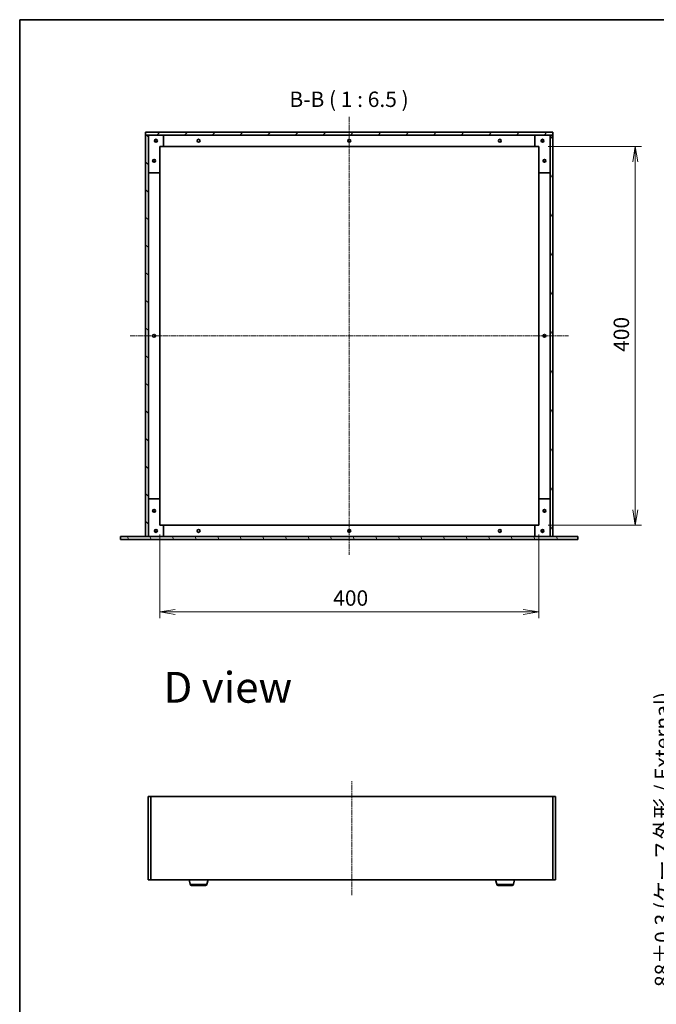
# Model space of a CAD drawing. Units: millimetres. Extents: x 0 to 10030, y 0 to 1826.
# Drawn here: x 1378 to 2050, y 787 to 1826 of the extents above; entities that cross this region are included whole.
import ezdxf

# ---------------------------------------------------------------- set-up
doc = ezdxf.new("R2010")
doc.units = ezdxf.units.MM
doc.linetypes.add('CHAIN', pattern=[0.3543, 0.2362, -0.0295, 0.0591, -0.0295])
for name, color, linetype, lineweight in [('Border (ISO)', 7, 'Continuous', 35), ('Centerline (ISO)', 131, 'Continuous', 18), ('Dimension (ISO)', 7, 'Continuous', 18), ('Dimension (ISO) @ 1', 7, 'Continuous', 18), ('Hatch (ISO)', 1, 'Continuous', 18), ('Symbol (ISO) @ 1', 7, 'Continuous', 18), ('Visible (ISO)', 7, 'Continuous', 35), ('Visible Narrow (ISO)', 7, 'Continuous', 25)]:
    doc.layers.add(name, color=color, linetype=linetype, lineweight=lineweight)
doc.styles.add('Note Text (TK)', font='MS PGothic.ttf')
doc.dimstyles.new('Default - Method 1b (TK)', dxfattribs={"dimscale": 3.5, "dimtxt": 2.5, "dimasz": 2.5, "dimexe": 1, "dimexo": 1.5, "dimgap": 1, "dimtad": 1, "dimrnd": 1e-08, "dimdsep": 46, "dimtxsty": 'Note Text (TK)', "dimblk": 'OPEN', "dimcen": 0.09, "dimdle": 5, "dimclrd": 100, "dimclre": 100, "dimclrt": 7, "dimadec": 1, "dimazin": 1, "dimtfac": 1, "dimtmove": 0, "dimatfit": 3, "dimldrblk": 'OPEN', "dimfxl": 1, "dimtolj": 1, "dimlwd": -1, "dimlwe": -1, "dimarcsym": 0})

# ---------------------------------------------------------------- blocks, each defined once
blk = doc.blocks.new('図面枠 tk図枠')
at = {"layer": 'Border (ISO)'}
for q in [(405.5, 289), (14.5, 8)]:
    blk.add_line((14.5, 289), q, dxfattribs=at)
blk = doc.blocks.new('_Open')
at = {"color": 0, "linetype": 'ByBlock', "lineweight": -2}
for p, q in [((-1, 0.167), (0, 0)), ((-1, -0.167), (0, 0)), ((0, 0), (-1, 0))]:
    blk.add_line(p, q, dxfattribs=at)
blk = doc.blocks.new('*D38')
at = {"layer": 'Defpoints', "color": 0}
for p in [(2073.6, 1006.4), (2179, 1006.4), (2179, 918.4)]:
    blk.add_point(p, dxfattribs=at)
at = {"layer": 'Dimension (ISO)', "color": 100}
for p, q in [((2169.3, 1006.4), (2067.1, 1006.4)), ((2073.6, 934.6), (2073.6, 990.1)), ((2169.3, 918.4), (2067.1, 918.4))]:
    blk.add_line(p, q, dxfattribs=at)
at = {"layer": 'Dimension (ISO)', "color": 100, "xscale": 16.25, "yscale": 16.25, "zscale": 16.25}
for p, rotation in [((2073.6, 1006.4), 90), ((2073.6, 918.4), 270)]:
    blk.add_blockref('_Open', p, dxfattribs=dict(at, rotation=rotation))
at = {"layer": 'Dimension (ISO)', "color": 7, "insert": (2056.9, 805.3), "char_height": 16.25, "attachment_point": 4, "rotation": 90, "style": 'Note Text (TK)'}
blk.add_mtext('\\A1;\\fMS PGothic|b0|i0;{\\H16.1850;88±0.3 (ケース外形 / External)}', dxfattribs=at)
blk = doc.blocks.new('*D39')
at = {"layer": 'Defpoints', "color": 0}
for p in [(1526.3, 1292.7), (1926.3, 1292.7), (1926.3, 1201.2)]:
    blk.add_point(p, dxfattribs=at)
at = {"layer": 'Dimension (ISO)', "color": 100}
for p, q in [((1526.3, 1283), (1526.3, 1194.7)), ((1926.3, 1283), (1926.3, 1194.7)), ((1542.6, 1201.2), (1910.1, 1201.2))]:
    blk.add_line(p, q, dxfattribs=at)
at = {"layer": 'Dimension (ISO)', "color": 100, "xscale": 16.25, "yscale": 16.25, "zscale": 16.25, "rotation": 180}
blk.add_blockref('_Open', (1526.3, 1201.2), dxfattribs=at)
at = {"layer": 'Dimension (ISO)', "color": 100, "xscale": 16.25, "yscale": 16.25, "zscale": 16.25}
blk.add_blockref('_Open', (1926.3, 1201.2), dxfattribs=at)
at = {"layer": 'Dimension (ISO)', "color": 7, "insert": (1709.4, 1215.9), "char_height": 16.25, "attachment_point": 4, "style": 'Note Text (TK)'}
blk.add_mtext('\\A1;400', dxfattribs=at)
blk = doc.blocks.new('*D40')
at = {"layer": 'Defpoints', "color": 0}
for p in [(1926.3, 1692.7), (2028.2, 1692.7), (1926.3, 1292.7)]:
    blk.add_point(p, dxfattribs=at)
at = {"layer": 'Dimension (ISO)', "color": 100}
for p, q in [((1936.1, 1692.7), (2034.7, 1692.7)), ((2028.2, 1309), (2028.2, 1676.5)), ((1936.1, 1292.7), (2034.7, 1292.7))]:
    blk.add_line(p, q, dxfattribs=at)
at = {"layer": 'Dimension (ISO)', "color": 100, "xscale": 16.25, "yscale": 16.25, "zscale": 16.25}
for p, rotation in [((2028.2, 1692.7), 90), ((2028.2, 1292.7), 270)]:
    blk.add_blockref('_Open', p, dxfattribs=dict(at, rotation=rotation))
at = {"layer": 'Dimension (ISO)', "color": 7, "insert": (2013.5, 1475.8), "char_height": 16.25, "attachment_point": 4, "rotation": 90, "style": 'Note Text (TK)'}
blk.add_mtext('\\A1;400', dxfattribs=at)

msp = doc.modelspace()

# ---------------------------------------------------------------- hatches: boundary and pattern name
at = {"layer": 'Hatch (ISO)'}
h = msp.add_hatch(dxfattribs=at)
h.set_pattern_fill('ANSI31', color=256, scale=165.1, style=0)
h.set_pattern_definition([(45, (1284.25, -52), (-14.59292, 14.59292), [])])
h.paths.add_polyline_path([(1941.317, 1707.74), (1511.317, 1707.74), (1511.317, 1704.74), (1941.317, 1704.74)])
h = msp.add_hatch(dxfattribs=at)
h.set_pattern_fill('ANSI31', color=256, scale=165.1, angle=90.00021, style=0)
h.set_pattern_definition([(135.0002, (1284.25, -52), (-14.59286, -14.59297), [])])
h.paths.add_polyline_path([(1511.317, 1704.74), (1511.317, 1280.74), (1514.317, 1280.74), (1514.317, 1704.74)])
h = msp.add_hatch(dxfattribs=at)
h.set_pattern_fill('ANSI31', color=256, scale=165.1, angle=14.999978, style=0)
h.set_pattern_definition([(60, (1284.25, -52), (-17.8726, 10.31876), [])])
h.paths.add_polyline_path([(1941.317, 1280.74), (1941.317, 1704.74), (1938.317, 1704.74), (1938.317, 1280.74)])
h = msp.add_hatch(dxfattribs=at)
h.set_pattern_fill('ANSI31', color=256, scale=165.1, angle=75.000175, style=0)
h.set_pattern_definition([(120.0002, (1284.25, -52), (-17.87257, -10.3188), [])])
h.paths.add_polyline_path([(1485.017, 1277.74), (1967.617, 1277.74), (1967.617, 1280.74), (1485.017, 1280.74)])

# ---------------------------------------------------------------- linework, layer by layer
at = {"layer": 'Centerline (ISO)', "linetype": 'CHAIN', "ltscale": 23.990969}
for p, q in [((1726.317, 1723.99), (1726.317, 1261.49)), ((1495.067, 1492.74), (1957.567, 1492.74)), ((1729.062, 902.126), (1729.062, 1022.626))]:
    msp.add_line(p, q, dxfattribs=at)
at = {"layer": 'Visible (ISO)'}
for p, q in [((1941.317, 1707.74), (1511.317, 1707.74)), ((1511.317, 1707.74), (1511.317, 1704.74)), ((1941.317, 1704.74), (1941.317, 1707.74)), ((1511.317, 1704.74), (1941.317, 1704.74)), ((1511.317, 1704.74), (1511.317, 1280.74)), ((1514.317, 1704.74), (1511.317, 1704.74)), ((1514.317, 1280.74), (1514.317, 1704.74)), ((1530.317, 1704.74), (1530.317, 1692.74)), ((1922.317, 1692.74), (1922.317, 1704.74)), ((1941.317, 1704.74), (1938.317, 1704.74)), ((1938.317, 1704.74), (1938.317, 1280.74)), ((1941.317, 1280.74), (1941.317, 1704.74)), ((1526.317, 1692.74), (1526.317, 1664.74)), ((1530.317, 1692.74), (1526.317, 1692.74)), ((1922.317, 1692.74), (1530.317, 1692.74)), ((1926.317, 1692.74), (1922.317, 1692.74)), ((1926.317, 1664.74), (1926.317, 1692.74)), ((1526.317, 1664.74), (1514.317, 1664.74)), ((1526.317, 1320.74), (1526.317, 1664.74)), ((1926.317, 1320.74), (1926.317, 1664.74)), ((1938.317, 1664.74), (1926.317, 1664.74)), ((1514.317, 1320.74), (1526.317, 1320.74)), ((1526.317, 1320.74), (1526.317, 1292.74)), ((1926.317, 1320.74), (1938.317, 1320.74)), ((1926.317, 1292.74), (1926.317, 1320.74)), ((1526.317, 1292.74), (1530.317, 1292.74)), ((1530.317, 1292.74), (1530.317, 1280.74)), ((1530.317, 1292.74), (1922.317, 1292.74)), ((1922.317, 1292.74), (1926.317, 1292.74)), ((1922.317, 1280.74), (1922.317, 1292.74)), ((1967.617, 1280.74), (1485.017, 1280.74)), ((1485.017, 1280.74), (1485.017, 1277.74)), ((1511.317, 1280.74), (1514.317, 1280.74)), ((1938.317, 1280.74), (1941.317, 1280.74)), ((1967.617, 1277.74), (1967.617, 1280.74)), ((1485.017, 1277.74), (1967.617, 1277.74)), ((1514.062, 918.376), (1514.062, 1006.376)), ((1514.062, 1006.376), (1517.062, 1006.376)), ((1517.062, 1006.376), (1517.062, 918.376)), ((1941.062, 1006.376), (1517.062, 1006.376)), ((1517.062, 1006.376), (1517.062, 918.376)), ((1941.062, 1006.376), (1944.062, 1006.376)), ((1941.062, 918.376), (1941.062, 1006.376)), ((1944.062, 1006.376), (1944.062, 918.376)), ((1517.062, 918.376), (1514.062, 918.376)), ((1517.062, 918.376), (1941.062, 918.376)), ((1558.523, 913.702), (1557.321, 918.376)), ((1576.102, 913.702), (1577.304, 918.376)), ((1882.023, 913.702), (1880.821, 918.376)), ((1899.602, 913.702), (1900.804, 918.376)), ((1944.062, 918.376), (1941.062, 918.376)), ((1574.649, 912.576), (1559.975, 912.576)), ((1898.149, 912.576), (1883.475, 912.576))]:
    msp.add_line(p, q, dxfattribs=at)
for centre, radius in [((1522.317, 1698.74), 1.5), ((1522.317, 1698.74), 1.193), ((1567.317, 1698.74), 1.5), ((1726.317, 1698.74), 1.5), ((1885.317, 1698.74), 1.5), ((1930.317, 1698.74), 1.5), ((1930.317, 1698.74), 1.193), ((1520.317, 1677.54), 1.5), ((1520.317, 1677.54), 1.193), ((1932.317, 1677.54), 1.5), ((1932.317, 1677.54), 1.193), ((1520.317, 1492.74), 1.5), ((1932.317, 1492.74), 1.5), ((1520.317, 1307.94), 1.5), ((1520.317, 1307.94), 1.193), ((1932.317, 1307.94), 1.5), ((1932.317, 1307.94), 1.193), ((1522.317, 1286.74), 1.5), ((1522.317, 1286.74), 1.193), ((1567.317, 1286.74), 1.5), ((1726.317, 1286.74), 1.5), ((1885.317, 1286.74), 1.5), ((1930.317, 1286.74), 1.5), ((1930.317, 1286.74), 1.193)]:
    msp.add_circle(centre, radius, dxfattribs=at)
for centre, start, end in [((1559.975, 914.076), 194.420773, 270), ((1574.649, 914.076), 270, 345.579227), ((1883.475, 914.076), 194.420773, 270), ((1898.149, 914.076), 270, 345.579227)]:
    msp.add_arc(centre, 1.5, start, end, dxfattribs=at)
at = {"layer": 'Visible Narrow (ISO)'}
for p, q in [((1558.523, 913.702), (1576.102, 913.702)), ((1882.023, 913.702), (1899.602, 913.702))]:
    msp.add_line(p, q, dxfattribs=at)

# ---------------------------------------------------------------- block references
at = {"xscale": 6.5, "yscale": 6.5, "zscale": 6.5}
msp.add_blockref('図面枠 tk図枠', (1284.25, -52), dxfattribs=at)

# ---------------------------------------------------------------- texts
at = {"layer": 'Symbol (ISO) @ 1', "color": 7, "insert": (1663.162, 1729.264), "char_height": 16.25, "attachment_point": 7, "style": 'Note Text (TK)'}
msp.add_mtext('B-B ( 1 : 6.5 )', dxfattribs=at)
at = {"layer": 'Symbol (ISO) @ 1', "color": 7, "insert": (1530.231, 1121.664), "char_height": 32.5, "attachment_point": 4, "line_spacing_factor": 1.5, "style": 'Note Text (TK)'}
msp.add_mtext('\\fMS PGothic|b0|i0;{\\H32.5000;D view}', dxfattribs=at)

# ---------------------------------------------------------------- dimensions: what is measured, and where the dimension line sits
at = {"layer": 'Dimension (ISO) @ 1', "color": 100}
for base, p1, p2, angle, picture, middle in [((2028.151, 1692.74), (1926.317, 1292.74), (1926.317, 1692.74), 90, '*D40', (2028.151, 1492.74)), ((1926.317, 1201.232), (1526.317, 1292.74), (1926.317, 1292.74), 180, '*D39', (1726.317, 1201.232))]:
    dim = msp.add_linear_dim(base=base, p1=p1, p2=p2, angle=angle, dimstyle='Default - Method 1b (TK)', override={"dimscale": 1, "dimtxt": 16.25, "dimasz": 16.25, "dimexe": 6.5, "dimexo": 9.75, "dimgap": 6.5, "dimdec": 2, "dimcen": 0.585, "dimtol": 0, "dimlim": 0, "dimtp": 0, "dimtm": 0, "dimtdec": 2, "dimtix": 0, "dimtofl": 0, "dimtmove": 0, "dimatfit": 1}, dxfattribs=at)
    dim.commit()
    dim.dimension.update_dxf_attribs({"geometry": picture, "text_midpoint": middle, "dimtype": 128})
dim = msp.add_linear_dim(base=(2073.59, 1006.376), p1=(2179.027, 918.376), p2=(2179.027, 1006.376), angle=90, text='\\fMS PGothic|b0|i0;{\\H16.1850;<> (ケース外形 / External)}', dimstyle='Default - Method 1b (TK)', override={"dimscale": 1, "dimtxt": 16.25, "dimasz": 16.25, "dimexe": 6.5, "dimexo": 9.75, "dimgap": 6.5, "dimdec": 2, "dimcen": 0.585, "dimtol": 1, "dimlim": 0, "dimtp": 0.3, "dimtm": 0.3, "dimtdec": 2, "dimtix": 0, "dimtofl": 0, "dimtmove": 0, "dimatfit": 1}, dxfattribs=at)
dim.commit()
dim.dimension.update_dxf_attribs({"geometry": '*D38', "text_midpoint": (2073.59, 962.376), "dimtype": 128})

doc.saveas('drawing.dxf')
